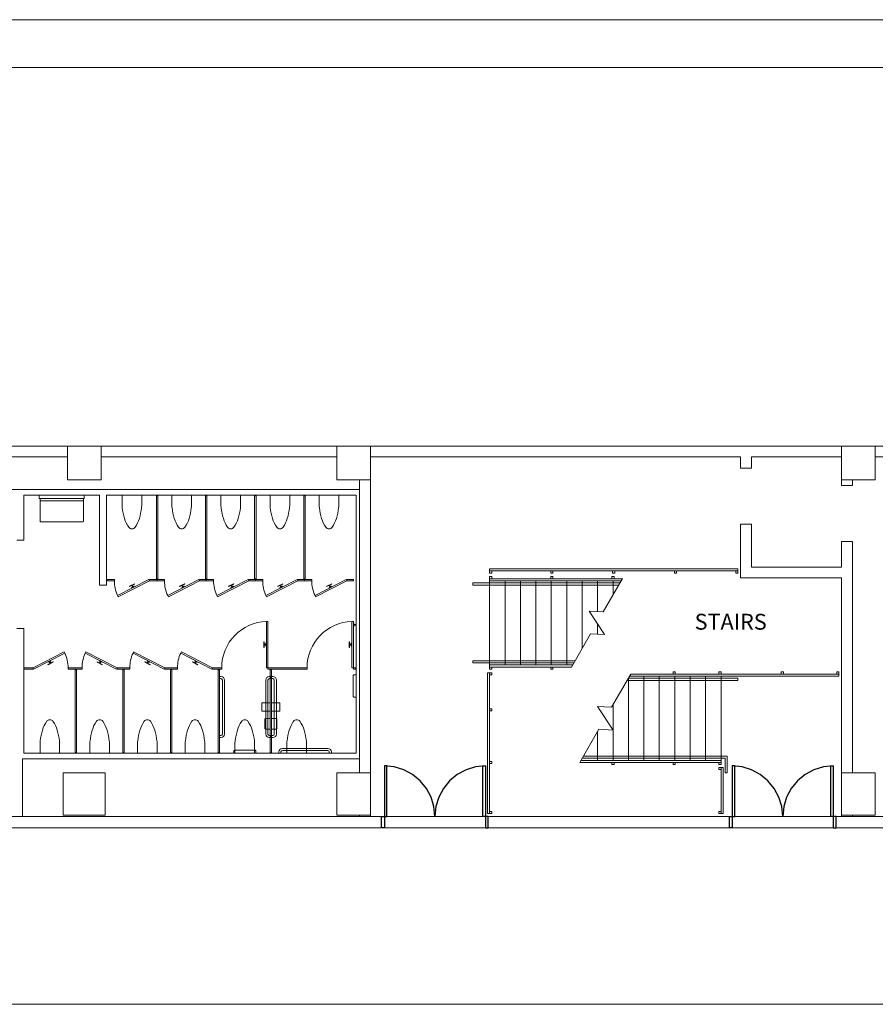
# Model space of a CAD drawing. Units: feet. Extents: x -5 to 1272, y -45 to 737.
# Drawn here: x 749 to 800, y 678 to 737 of the extents above; entities that cross this region are included whole.
import ezdxf

# ---------------------------------------------------------------- set-up
doc = ezdxf.new("R2010")
doc.units = ezdxf.units.FT
doc.header["$LTSCALE"] = 40
doc.header["$MEASUREMENT"] = 0
doc.layers.add('BASEPLAN', color=7, linetype='Continuous', lineweight=15)
doc.layers.add('Max_Booths', color=7, linetype='Continuous', lineweight=15)
doc.layers.add('TEXT_Client', color=6, linetype='Continuous', lineweight=15, true_color=0xff00ff)
doc.styles.add('Times', font='Times.ttc')

msp = doc.modelspace()

# ---------------------------------------------------------------- linework, layer by layer
at = {"layer": 'BASEPLAN', "color": 7, "linetype": 'Continuous', "lineweight": 15, "transparency": 33554687}
for p, q in [((1081.0871, 736.538), (709.0871, 736.542)), ((709.087, 733.7087), (1079.0871, 733.7047)), ((752.0871, 711.2086), (740.0871, 711.2086)), ((752.0871, 710.5732), (752.0871, 711.2086)), ((768.0871, 711.2086), (754.0871, 711.2086)), ((754.0871, 711.2086), (754.0871, 710.5732)), ((768.0871, 710.5732), (768.0871, 711.2086)), ((770.0871, 711.2086), (770.0871, 710.5732)), ((792.7225, 711.2086), (770.0871, 711.2086)), ((798.0871, 711.2086), (792.7225, 711.2086)), ((798.0871, 710.5732), (798.0871, 711.2086)), ((800.0871, 711.2086), (800.0871, 710.5732)), ((819.7537, 711.2086), (800.0871, 711.2086)), ((740.0871, 710.5732), (752.0871, 710.5732)), ((754.0871, 710.5732), (768.0871, 710.5732)), ((770.0871, 710.5732), (792.0871, 710.5732)), ((792.0871, 710.5732), (792.0871, 709.9065)), ((792.7225, 710.5732), (798.0871, 710.5732)), ((792.7225, 709.9065), (792.7225, 710.5732)), ((800.0871, 710.5732), (819.1183, 710.5732)), ((792.0871, 709.9065), (792.7225, 709.9065)), ((770.0871, 709.2086), (769.4516, 709.2086)), ((769.4516, 709.2086), (769.4516, 691.792)), ((770.0871, 691.792), (770.0871, 709.2086)), ((798.7225, 709.2086), (798.0871, 709.2086)), ((798.0871, 709.2086), (798.0871, 708.8753)), ((798.7225, 708.8753), (798.7225, 709.2086)), ((798.0871, 708.8753), (798.7225, 708.8753)), ((792.7225, 706.5732), (792.0871, 706.5732)), ((792.0871, 706.5732), (792.0871, 703.3753)), ((792.7225, 704.0107), (792.7225, 706.5732)), ((798.7225, 705.542), (798.0871, 705.542)), ((798.0871, 705.542), (798.0871, 704.0107)), ((798.7225, 703.3753), (798.7225, 705.542)), ((798.0871, 704.0107), (792.7225, 704.0107)), ((792.0871, 703.3753), (798.0871, 703.3753)), ((798.0871, 703.3753), (798.0871, 691.792)), ((798.7225, 691.792), (798.7225, 703.3753)), ((769.4516, 691.792), (770.0871, 691.792)), ((798.0871, 691.792), (798.7225, 691.792)), ((770.0871, 689.292), (769.4516, 689.292)), ((769.4516, 689.292), (769.4516, 689.2086)), ((769.4516, 689.2086), (770.0871, 689.2086)), ((770.0871, 689.2086), (770.0871, 689.292)), ((798.7225, 689.292), (798.0871, 689.292)), ((798.0871, 689.292), (798.0871, 689.2086)), ((798.0871, 689.2086), (798.7225, 689.2086)), ((798.7225, 689.2086), (798.7225, 689.292))]:
    msp.add_line(p, q, dxfattribs=at)
at = {"layer": 'BASEPLAN', "color": 7, "transparency": 33554687}
for p, q in [((754.0871, 711.2086), (752.0871, 711.2086)), ((752.0871, 709.2086), (752.0871, 711.2086)), ((754.0871, 711.2086), (754.0871, 709.2086)), ((770.0871, 711.2086), (768.0871, 711.2086)), ((768.0871, 711.2086), (768.0871, 709.2086)), ((770.0871, 709.2086), (770.0871, 711.2086)), ((800.0871, 711.2086), (798.0871, 711.2086)), ((798.0871, 711.2086), (798.0871, 709.2086)), ((800.0871, 709.2086), (800.0871, 711.2086)), ((754.0871, 709.2086), (752.0871, 709.2086)), ((768.0871, 709.2086), (770.0871, 709.2086)), ((798.0871, 709.2086), (800.0871, 709.2086)), ((753.0871, 708.292), (750.4204, 708.292)), ((750.4204, 708.292), (750.4204, 708.1045)), ((750.4308, 708.094), (753.0766, 708.094)), ((750.4621, 708.094), (750.4621, 708.0003)), ((750.4621, 708.0003), (750.4621, 706.7503)), ((750.5037, 707.9586), (753.0037, 707.9586)), ((753.0454, 708.0003), (753.0454, 708.094)), ((753.0454, 708.0003), (753.0454, 706.7503)), ((753.0871, 708.1045), (753.0871, 708.292)), ((755.3371, 707.6481), (755.3371, 708.292)), ((755.3371, 708.292), (756.5037, 708.292)), ((756.5037, 708.292), (756.5037, 707.6481)), ((757.462, 708.2503), (757.3787, 708.2503)), ((757.3787, 708.2503), (757.3787, 703.3336)), ((757.462, 708.2503), (757.3787, 708.2503)), ((757.3787, 708.2503), (757.3787, 703.3336)), ((757.462, 703.3336), (757.462, 708.2503)), ((757.462, 708.2503), (757.462, 708.2503)), ((757.462, 703.3336), (757.462, 708.2503)), ((757.462, 708.2503), (757.462, 708.2503)), ((759.4621, 708.292), (758.2954, 708.292)), ((758.2954, 708.292), (758.2954, 707.6481)), ((759.4621, 707.6481), (759.4621, 708.292)), ((760.3787, 708.2503), (760.2954, 708.2503)), ((760.2954, 708.2503), (760.2954, 703.3336)), ((760.3787, 703.3336), (760.3787, 708.2503)), ((760.3787, 708.2503), (760.3787, 708.2503)), ((762.3787, 708.292), (761.2121, 708.292)), ((761.2121, 708.292), (761.2121, 707.6481)), ((762.3787, 707.6481), (762.3787, 708.292)), ((763.2954, 708.2503), (763.2121, 708.2503)), ((763.2121, 708.2503), (763.2121, 703.3336)), ((763.2954, 703.3336), (763.2954, 708.2503)), ((763.2954, 708.2503), (763.2954, 708.2503)), ((765.2954, 708.292), (764.1287, 708.292)), ((764.1287, 708.292), (764.1287, 707.6481)), ((765.2954, 707.6481), (765.2954, 708.292)), ((766.212, 708.2503), (766.1287, 708.2503)), ((766.1287, 708.2503), (766.1287, 703.3336)), ((766.212, 703.3336), (766.212, 708.2503)), ((766.212, 708.2503), (766.212, 708.2503)), ((768.2121, 708.292), (767.0454, 708.292)), ((767.0454, 708.292), (767.0454, 707.6481)), ((768.2121, 707.6481), (768.2121, 708.292)), ((769.2537, 708.292), (769.2537, 692.9586)), ((753.0037, 706.7086), (750.5037, 706.7086)), ((791.9204, 703.917), (777.1704, 703.917)), ((777.1704, 703.917), (777.1704, 703.792)), ((777.1704, 703.667), (777.1704, 703.792)), ((777.1704, 703.792), (777.2954, 703.792)), ((777.1704, 703.792), (791.9204, 703.792)), ((777.2954, 703.792), (777.2954, 703.667)), ((780.9308, 703.792), (780.8058, 703.792)), ((780.8058, 703.792), (780.8058, 703.667)), ((780.9308, 703.667), (780.9308, 703.792)), ((784.6079, 703.792), (784.4829, 703.792)), ((784.4829, 703.792), (784.4829, 703.667)), ((784.6079, 703.667), (784.6079, 703.792)), ((788.16, 703.667), (788.16, 703.792)), ((788.16, 703.792), (788.285, 703.792)), ((788.285, 703.792), (788.285, 703.667)), ((791.9204, 703.792), (791.7954, 703.792)), ((791.7954, 703.792), (791.7954, 703.667)), ((791.9204, 703.792), (791.9204, 703.917)), ((791.9204, 703.667), (791.9204, 703.792)), ((754.8787, 703.292), (754.4621, 703.292)), ((754.4621, 703.292), (754.4621, 703.2086)), ((754.4621, 703.2086), (754.8787, 703.2086)), ((754.8787, 703.2086), (754.8787, 703.292)), ((756.9242, 703.2829), (755.0694, 702.3378)), ((755.1073, 702.2636), (756.9621, 703.2086)), ((756.9621, 703.2086), (756.9242, 703.2829)), ((757.4204, 703.292), (756.9621, 703.292)), ((756.9621, 703.292), (756.9621, 703.2086)), ((756.9621, 703.2086), (757.4204, 703.2086)), ((757.3787, 703.3336), (757.462, 703.3336)), ((757.3787, 703.3336), (757.462, 703.3336)), ((757.8579, 703.292), (757.4204, 703.292)), ((757.4204, 703.2086), (757.4204, 703.292)), ((757.4204, 703.2086), (757.8579, 703.2086)), ((757.4204, 703.2086), (757.4204, 703.2086)), ((757.8579, 703.2086), (757.8579, 703.292)), ((759.9034, 703.2829), (758.0486, 702.3378)), ((758.0864, 702.2636), (759.9412, 703.2086)), ((759.9412, 703.2086), (759.9034, 703.2829)), ((760.337, 703.292), (759.9412, 703.292)), ((759.9412, 703.292), (759.9412, 703.2086)), ((759.9412, 703.2086), (760.337, 703.2086)), ((760.2954, 703.3336), (760.3787, 703.3336)), ((760.337, 703.2086), (760.337, 703.292)), ((760.337, 703.2086), (760.337, 703.2086)), ((760.7746, 703.292), (760.3371, 703.292)), ((760.3371, 703.2086), (760.7746, 703.2086)), ((760.7746, 703.2086), (760.7746, 703.292)), ((762.8201, 703.2829), (760.9653, 702.3378)), ((761.0031, 702.2636), (762.8579, 703.2086)), ((762.8579, 703.2086), (762.8201, 703.2829)), ((763.2537, 703.292), (762.8579, 703.292)), ((762.8579, 703.292), (762.8579, 703.2086)), ((762.8579, 703.2086), (763.2537, 703.2086)), ((763.2121, 703.3336), (763.2954, 703.3336)), ((763.2537, 703.2086), (763.2537, 703.292)), ((763.6912, 703.292), (763.2537, 703.292)), ((763.2537, 703.2086), (763.6912, 703.2086)), ((763.2537, 703.2086), (763.2537, 703.2086)), ((763.6912, 703.2086), (763.6912, 703.292)), ((765.7367, 703.2829), (763.8819, 702.3378)), ((763.9198, 702.2636), (765.7746, 703.2086)), ((765.7746, 703.2086), (765.7367, 703.2829)), ((766.1703, 703.292), (765.7746, 703.292)), ((765.7746, 703.292), (765.7746, 703.2086)), ((765.7746, 703.2086), (766.1703, 703.2086)), ((766.1287, 703.3336), (766.212, 703.3336)), ((766.1703, 703.2086), (766.1703, 703.292)), ((766.1703, 703.2086), (766.1703, 703.2086)), ((766.6079, 703.292), (766.1704, 703.292)), ((766.1704, 703.2086), (766.6079, 703.2086)), ((766.6079, 703.2086), (766.6079, 703.292)), ((768.6534, 703.2829), (766.7986, 702.3378)), ((766.8364, 702.2636), (768.6912, 703.2086)), ((768.6912, 703.2086), (768.6534, 703.2829)), ((769.087, 703.292), (768.6912, 703.292)), ((768.6912, 703.292), (768.6912, 703.2086)), ((768.6912, 703.2086), (769.087, 703.2086)), ((769.087, 703.2086), (769.087, 703.292)), ((769.087, 703.2086), (769.087, 703.2086)), ((777.2954, 703.667), (777.1704, 703.667)), ((777.2954, 703.4586), (777.1704, 703.4586)), ((777.1704, 703.4586), (777.1704, 703.3336)), ((777.1704, 703.3336), (777.1704, 703.2086)), ((777.1704, 703.3336), (777.2954, 703.3336)), ((777.1704, 703.3336), (785.0609, 703.3336)), ((784.9888, 703.2086), (777.1704, 703.2086)), ((777.1704, 703.2086), (777.1704, 698.2086)), ((777.2954, 703.3336), (777.2954, 703.4586)), ((778.0871, 703.2086), (778.0871, 698.2086)), ((779.0037, 703.2086), (779.0037, 698.2086)), ((779.9204, 703.2086), (779.9204, 698.2086)), ((780.8058, 703.667), (780.9308, 703.667)), ((780.8058, 703.3336), (780.8058, 703.4586)), ((780.8058, 703.4586), (780.9308, 703.4586)), ((780.9308, 703.3336), (780.8058, 703.3336)), ((780.8371, 703.2086), (780.8371, 698.2086)), ((780.9308, 703.4586), (780.9308, 703.3336)), ((781.7537, 703.2086), (781.7537, 698.2086)), ((782.6704, 703.2086), (782.6704, 699.1931)), ((783.5871, 703.2086), (783.5871, 701.3782)), ((785.0658, 703.342), (783.9204, 701.3582)), ((784.4412, 703.3336), (784.4412, 703.4586)), ((784.4412, 703.4586), (784.5662, 703.4586)), ((784.5662, 703.3336), (784.4412, 703.3336)), ((784.4829, 703.667), (784.6079, 703.667)), ((784.5037, 703.2086), (784.5037, 702.3685)), ((784.5662, 703.4586), (784.5662, 703.3336)), ((788.285, 703.667), (788.16, 703.667)), ((791.7954, 703.667), (791.9204, 703.667)), ((756.0697, 703.0345), (755.7727, 702.8832)), ((755.7727, 702.8832), (755.7821, 702.8646)), ((755.7821, 702.8646), (756.0791, 703.016)), ((756.0522, 702.8853), (755.9037, 702.8096)), ((755.9037, 702.8096), (755.9226, 702.7725)), ((755.9492, 702.9498), (755.9121, 702.9308)), ((755.9121, 702.9308), (755.9594, 702.838)), ((755.9226, 702.7725), (756.0711, 702.8482)), ((755.9965, 702.8569), (755.9492, 702.9498)), ((755.9594, 702.838), (755.9965, 702.8569)), ((756.0711, 702.8482), (756.0522, 702.8853)), ((756.0791, 703.016), (756.0697, 703.0345)), ((759.0488, 703.0345), (758.7518, 702.8832)), ((758.7518, 702.8832), (758.7613, 702.8646)), ((758.7613, 702.8646), (759.0583, 703.016)), ((759.0313, 702.8853), (758.8828, 702.8096)), ((758.8828, 702.8096), (758.9017, 702.7725)), ((758.9284, 702.9498), (758.8912, 702.9308)), ((758.8912, 702.9308), (758.9385, 702.838)), ((758.9017, 702.7725), (759.0502, 702.8482)), ((758.9756, 702.8569), (758.9284, 702.9498)), ((758.9385, 702.838), (758.9756, 702.8569)), ((759.0502, 702.8482), (759.0313, 702.8853)), ((759.0583, 703.016), (759.0488, 703.0345)), ((761.9655, 703.0345), (761.6685, 702.8832)), ((761.6685, 702.8832), (761.678, 702.8646)), ((761.678, 702.8646), (761.975, 703.016)), ((761.948, 702.8853), (761.7995, 702.8096)), ((761.7995, 702.8096), (761.8184, 702.7725)), ((761.845, 702.9498), (761.8079, 702.9308)), ((761.8079, 702.9308), (761.8552, 702.838)), ((761.8184, 702.7725), (761.9669, 702.8482)), ((761.8923, 702.8569), (761.845, 702.9498)), ((761.8552, 702.838), (761.8923, 702.8569)), ((761.9669, 702.8482), (761.948, 702.8853)), ((761.975, 703.016), (761.9655, 703.0345)), ((764.8822, 703.0345), (764.5852, 702.8832)), ((764.5852, 702.8832), (764.5946, 702.8646)), ((764.5946, 702.8646), (764.8916, 703.016)), ((764.8647, 702.8853), (764.7162, 702.8096)), ((764.7162, 702.8096), (764.7351, 702.7725)), ((764.7617, 702.9498), (764.7246, 702.9308)), ((764.7246, 702.9308), (764.7719, 702.838)), ((764.7351, 702.7725), (764.8836, 702.8482)), ((764.809, 702.8569), (764.7617, 702.9498)), ((764.7719, 702.838), (764.809, 702.8569)), ((764.8836, 702.8482), (764.8647, 702.8853)), ((764.8916, 703.016), (764.8822, 703.0345)), ((767.7988, 703.0345), (767.5018, 702.8832)), ((767.5018, 702.8832), (767.5113, 702.8646)), ((767.5113, 702.8646), (767.8083, 703.016)), ((767.7813, 702.8853), (767.6328, 702.8096)), ((767.6328, 702.8096), (767.6517, 702.7725)), ((767.6784, 702.9498), (767.6412, 702.9308)), ((767.6412, 702.9308), (767.6885, 702.838)), ((767.6517, 702.7725), (767.8002, 702.8482)), ((767.7256, 702.8569), (767.6784, 702.9498)), ((767.6885, 702.838), (767.7256, 702.8569)), ((767.8002, 702.8482), (767.7813, 702.8853)), ((767.8083, 703.016), (767.7988, 703.0345)), ((776.1704, 702.9586), (776.1704, 703.0836)), ((776.1704, 703.0836), (784.9166, 703.0836)), ((784.8444, 702.9586), (776.1704, 702.9586)), ((755.0694, 702.3378), (755.1073, 702.2636)), ((758.0486, 702.3378), (758.0864, 702.2636)), ((760.9653, 702.3378), (761.0031, 702.2636)), ((763.8819, 702.3378), (763.9198, 702.2636)), ((766.7986, 702.3378), (766.8364, 702.2636)), ((783.9204, 701.3582), (783.0834, 701.4084)), ((783.0834, 701.4084), (784.0074, 700.0089)), ((764.0037, 700.792), (763.9204, 700.792)), ((763.9204, 700.792), (763.9204, 698.042)), ((764.0037, 698.042), (764.0037, 700.792)), ((769.0766, 700.792), (768.9933, 700.792)), ((768.9933, 700.792), (768.9933, 698.042)), ((769.0766, 698.042), (769.0766, 700.792)), ((749.5037, 700.3753), (749.5037, 692.9586)), ((769.0766, 700.5055), (769.0766, 700.6618)), ((769.0818, 700.667), (769.0975, 700.667)), ((769.0975, 700.5003), (769.0818, 700.5003)), ((769.1027, 700.6618), (769.1027, 700.5055)), ((769.1027, 700.6114), (769.2433, 700.6045)), ((769.2433, 700.5628), (769.1027, 700.5559)), ((769.2016, 700.6065), (769.2016, 700.5607)), ((769.2433, 700.6045), (769.2433, 700.5628)), ((783.5871, 700.6455), (783.5871, 700.0341)), ((763.7745, 699.5836), (763.7537, 699.5836)), ((763.7537, 699.5836), (763.7537, 699.2503)), ((763.7745, 699.2503), (763.7745, 699.5836)), ((768.8475, 699.5836), (768.8266, 699.5836)), ((768.8266, 699.5836), (768.8266, 699.2503)), ((768.8475, 699.2503), (768.8475, 699.5836)), ((783.1704, 700.0591), (782.0298, 698.0836)), ((784.0074, 700.0089), (783.1704, 700.0591)), ((763.7537, 699.2503), (763.7745, 699.2503)), ((763.8787, 699.4378), (763.7745, 699.4378)), ((763.7745, 699.4378), (763.7745, 699.3961)), ((763.7745, 699.3961), (763.8787, 699.3961)), ((763.9204, 699.5003), (763.8787, 699.5003)), ((763.8787, 699.5003), (763.8787, 699.3336)), ((763.8787, 699.3961), (763.8787, 699.4378)), ((763.8787, 699.3336), (763.9204, 699.3336)), ((763.9204, 699.3336), (763.9204, 699.5003)), ((768.8266, 699.2503), (768.8475, 699.2503)), ((768.9516, 699.4378), (768.8475, 699.4378)), ((768.8475, 699.4378), (768.8475, 699.3961)), ((768.8475, 699.3961), (768.9516, 699.3961)), ((768.9933, 699.5003), (768.9516, 699.5003)), ((768.9516, 699.5003), (768.9516, 699.3336)), ((768.9516, 699.3961), (768.9516, 699.4378)), ((768.9516, 699.3336), (768.9933, 699.3336)), ((768.9933, 699.3336), (768.9933, 699.5003)), ((751.9002, 698.987), (750.0454, 698.042)), ((750.0832, 697.9677), (751.938, 698.9128)), ((751.0849, 698.4781), (750.9364, 698.4024)), ((750.9553, 698.3653), (751.1038, 698.441)), ((751.0481, 698.4126), (751.011, 698.3937)), ((751.0954, 698.3198), (751.0481, 698.4126)), ((751.1038, 698.441), (751.0849, 698.4781)), ((751.938, 698.9128), (751.9002, 698.987)), ((753.1528, 698.9128), (753.1906, 698.987)), ((755.0076, 697.9677), (753.1528, 698.9128)), ((753.1906, 698.987), (755.0454, 698.042)), ((753.987, 698.441), (754.0059, 698.4781)), ((754.1355, 698.3653), (753.987, 698.441)), ((753.9954, 698.3198), (754.0427, 698.4126)), ((754.0059, 698.4781), (754.1544, 698.4024)), ((754.0427, 698.4126), (754.0798, 698.3937)), ((755.9861, 698.9128), (756.0239, 698.987)), ((757.8409, 697.9677), (755.9861, 698.9128)), ((756.0239, 698.987), (757.8787, 698.042)), ((756.8203, 698.441), (756.8392, 698.4781)), ((756.9688, 698.3653), (756.8203, 698.441)), ((756.8287, 698.3198), (756.876, 698.4126)), ((756.8392, 698.4781), (756.9877, 698.4024)), ((756.876, 698.4126), (756.9131, 698.3937)), ((758.8194, 698.9128), (758.8573, 698.987)), ((760.6742, 697.9677), (758.8194, 698.9128)), ((758.8573, 698.987), (760.7121, 698.042)), ((759.6537, 698.441), (759.6726, 698.4781)), ((759.8022, 698.3653), (759.6537, 698.441)), ((759.6621, 698.3198), (759.7094, 698.4126)), ((759.6726, 698.4781), (759.8211, 698.4024)), ((759.7094, 698.4126), (759.7465, 698.3937)), ((782.2463, 698.4586), (776.1704, 698.4586)), ((776.1704, 698.4586), (776.1704, 698.3336)), ((749.5037, 698.042), (749.5037, 697.9586)), ((750.0454, 698.042), (749.5037, 698.042)), ((749.5037, 698.042), (749.5037, 698.042)), ((749.5037, 697.9586), (750.0454, 697.9586)), ((750.0454, 697.9586), (750.0454, 698.042)), ((750.0454, 698.042), (750.0832, 697.9677)), ((751.2253, 698.386), (750.9283, 698.2346)), ((750.9283, 698.2346), (750.9378, 698.2161)), ((750.9364, 698.4024), (750.9553, 698.3653)), ((750.9378, 698.2161), (751.2348, 698.3674)), ((751.011, 698.3937), (751.0583, 698.3008)), ((751.0583, 698.3008), (751.0954, 698.3198)), ((751.2348, 698.3674), (751.2253, 698.386)), ((752.5871, 698.042), (752.1287, 698.042)), ((752.1287, 698.042), (752.1287, 697.9586)), ((752.1287, 697.9586), (752.5871, 697.9586)), ((752.6287, 697.917), (752.5454, 697.917)), ((752.5454, 697.917), (752.5454, 693.0003)), ((752.5871, 698.042), (752.9621, 698.042)), ((752.9621, 697.9586), (752.5871, 697.9586)), ((752.6287, 693.0003), (752.6287, 697.917)), ((752.9621, 698.042), (752.9621, 697.9586)), ((753.856, 698.3674), (753.8655, 698.386)), ((754.153, 698.2161), (753.856, 698.3674)), ((753.8655, 698.386), (754.1625, 698.2346)), ((754.0325, 698.3008), (753.9954, 698.3198)), ((754.0798, 698.3937), (754.0325, 698.3008)), ((754.1544, 698.4024), (754.1355, 698.3653)), ((754.1625, 698.2346), (754.153, 698.2161)), ((755.0454, 698.042), (755.0076, 697.9677)), ((755.0454, 697.9586), (755.0454, 698.042)), ((755.0454, 698.042), (755.4204, 698.042)), ((755.4204, 697.9586), (755.0454, 697.9586)), ((755.462, 697.917), (755.3787, 697.917)), ((755.3787, 697.917), (755.3787, 693.0003)), ((755.4204, 698.042), (755.4204, 698.042)), ((755.4204, 698.042), (755.7954, 698.042)), ((755.7954, 697.9586), (755.4204, 697.9586)), ((755.462, 693.0003), (755.462, 697.917)), ((755.7954, 698.042), (755.7954, 697.9586)), ((756.6893, 698.3674), (756.6988, 698.386)), ((756.9863, 698.2161), (756.6893, 698.3674)), ((756.6988, 698.386), (756.9958, 698.2346)), ((756.8659, 698.3008), (756.8287, 698.3198)), ((756.9131, 698.3937), (756.8659, 698.3008)), ((756.9877, 698.4024), (756.9688, 698.3653)), ((756.9958, 698.2346), (756.9863, 698.2161)), ((757.8787, 698.042), (757.8409, 697.9677)), ((757.8787, 697.9586), (757.8787, 698.042)), ((757.8787, 698.042), (758.2537, 698.042)), ((758.2537, 697.9586), (757.8787, 697.9586)), ((758.2954, 697.917), (758.2121, 697.917)), ((758.2121, 697.917), (758.2121, 693.0003)), ((758.2537, 698.042), (758.2537, 698.042)), ((758.2537, 698.042), (758.6287, 698.042)), ((758.6287, 697.9586), (758.2537, 697.9586)), ((758.2954, 693.0003), (758.2954, 697.917)), ((758.6287, 698.042), (758.6287, 697.9586)), ((759.5227, 698.3674), (759.5321, 698.386)), ((759.8197, 698.2161), (759.5227, 698.3674)), ((759.5321, 698.386), (759.8291, 698.2346)), ((759.6992, 698.3008), (759.6621, 698.3198)), ((759.7465, 698.3937), (759.6992, 698.3008)), ((759.8211, 698.4024), (759.8022, 698.3653)), ((759.8291, 698.2346), (759.8197, 698.2161)), ((760.7121, 698.042), (760.6742, 697.9677)), ((760.7121, 697.9586), (760.7121, 698.042)), ((760.7121, 698.042), (761.0871, 698.042)), ((761.0871, 697.9586), (760.7121, 697.9586)), ((761.1287, 697.917), (761.0454, 697.917)), ((761.0454, 697.917), (761.0454, 693.0003)), ((761.0871, 698.042), (761.2537, 698.042)), ((761.0871, 698.042), (761.0871, 698.042)), ((761.2537, 697.9586), (761.0871, 697.9586)), ((761.1287, 693.0003), (761.1287, 697.917)), ((761.2537, 698.042), (761.2537, 697.9586)), ((763.9204, 698.042), (764.0037, 698.042)), ((764.0037, 697.9586), (764.0037, 698.042)), ((764.0037, 698.042), (764.1704, 698.042)), ((764.1704, 697.9586), (764.0037, 697.9586)), ((764.129, 697.9157), (764.129, 693.0016)), ((764.2123, 697.9157), (764.129, 697.9157)), ((764.1704, 698.042), (764.1704, 698.042)), ((766.3266, 698.042), (764.1706, 698.042)), ((764.1706, 697.9586), (766.3266, 697.9586)), ((764.2123, 693.0016), (764.2123, 697.9157)), ((766.3266, 697.9586), (766.3266, 698.042)), ((768.9933, 698.042), (769.0766, 698.042)), ((769.2121, 698.042), (769.0766, 698.042)), ((769.0766, 698.042), (769.0766, 697.9586)), ((769.0766, 697.9586), (769.2121, 697.9586)), ((769.2121, 697.9586), (769.2121, 698.042)), ((769.2121, 698.042), (769.2121, 698.042)), ((776.1704, 698.3336), (782.1742, 698.3336)), ((782.102, 698.2086), (777.1704, 698.2086)), ((777.1704, 698.2086), (777.1704, 698.0836)), ((781.7157, 698.2086), (777.1704, 698.2086)), ((777.1704, 698.2086), (777.1704, 698.0836)), ((777.1704, 697.9586), (777.1704, 698.0836)), ((777.1704, 698.0836), (777.2954, 698.0836)), ((777.1704, 698.0836), (782.0298, 698.0836)), ((777.1704, 698.0836), (781.6436, 698.0836)), ((777.2954, 697.9586), (777.1704, 697.9586)), ((777.2954, 698.0836), (777.2954, 697.9586)), ((780.9308, 698.0836), (780.8058, 698.0836)), ((780.8058, 698.0836), (780.8058, 697.9586)), ((780.8058, 697.9586), (780.9308, 697.9586)), ((780.9308, 697.9586), (780.9308, 698.0836)), ((761.1287, 697.3961), (761.1287, 697.5211)), ((761.1287, 697.5211), (761.212, 697.5211)), ((761.212, 697.3961), (761.1287, 697.3961)), ((761.2954, 694.1045), (761.2954, 697.3128)), ((761.4204, 697.3128), (761.4204, 694.1045)), ((763.8787, 697.3128), (763.8787, 694.1045)), ((764.0037, 694.1045), (764.0037, 697.3128)), ((764.1704, 697.5211), (764.087, 697.5211)), ((764.087, 697.3961), (764.1704, 697.3961)), ((764.1704, 697.3961), (764.1704, 697.5211)), ((764.2123, 697.3961), (764.2123, 697.5211)), ((764.2123, 697.5211), (764.2956, 697.5211)), ((764.2956, 697.3961), (764.2123, 697.3961)), ((764.379, 694.1045), (764.379, 697.3128)), ((764.504, 697.3128), (764.504, 694.1045)), ((769.0714, 697.5732), (769.0714, 696.344)), ((769.2537, 697.6149), (769.1131, 697.6149)), ((769.2537, 696.3024), (769.2537, 697.6149)), ((777.0454, 697.7503), (777.0454, 689.3753)), ((777.1704, 697.7503), (777.0454, 697.7503)), ((777.1704, 689.3753), (777.1704, 697.7503)), ((777.2954, 697.7503), (777.1704, 697.7503)), ((777.1704, 697.7503), (777.1704, 697.6253)), ((777.1704, 697.6253), (777.2954, 697.6253)), ((777.2954, 697.6253), (777.2954, 697.7503)), ((785.5609, 697.667), (784.4204, 695.6915)), ((785.3444, 697.292), (791.9204, 697.292)), ((791.9204, 697.417), (785.4166, 697.417)), ((785.4204, 697.4235), (785.4204, 692.542)), ((797.9204, 697.542), (785.4888, 697.542)), ((785.5609, 697.667), (797.9204, 697.667)), ((797.9204, 697.542), (785.8482, 697.542)), ((785.9204, 697.667), (797.9204, 697.667)), ((786.3371, 697.542), (786.3371, 692.542)), ((787.2537, 697.542), (787.2537, 692.542)), ((788.2016, 697.792), (788.0766, 697.792)), ((788.0766, 697.792), (788.0766, 697.667)), ((788.0766, 697.667), (788.2016, 697.667)), ((788.1704, 697.542), (788.1704, 692.542)), ((788.2016, 697.667), (788.2016, 697.792)), ((789.0871, 697.542), (789.0871, 692.542)), ((790.0037, 697.542), (790.0037, 692.542)), ((790.9204, 697.792), (790.7954, 697.792)), ((790.7954, 697.792), (790.7954, 697.667)), ((790.7954, 697.667), (790.9204, 697.667)), ((790.9204, 697.667), (790.9204, 697.792)), ((790.9204, 697.542), (790.9204, 692.542)), ((791.9204, 697.292), (791.9204, 697.417)), ((794.6287, 697.792), (794.5037, 697.792)), ((794.5037, 697.792), (794.5037, 697.667)), ((794.5037, 697.667), (794.6287, 697.667)), ((794.6287, 697.667), (794.6287, 697.792)), ((797.9204, 697.792), (797.7954, 697.792)), ((797.7954, 697.792), (797.7954, 697.667)), ((797.7954, 697.667), (797.9204, 697.667)), ((797.9204, 697.667), (797.9204, 697.792)), ((797.9204, 697.667), (797.9204, 697.542)), ((797.9204, 697.667), (797.9204, 697.542)), ((769.1131, 696.3024), (769.2537, 696.3024)), ((763.6337, 695.456), (763.6337, 695.9612)), ((763.6337, 695.9612), (764.1285, 695.9612)), ((764.1285, 695.9612), (764.1285, 695.456)), ((764.2123, 695.9612), (764.2123, 695.456)), ((764.7071, 695.9612), (764.2123, 695.9612)), ((764.7071, 695.456), (764.7071, 695.9612)), ((777.2954, 695.6114), (777.1704, 695.6114)), ((777.1704, 695.6114), (777.1704, 695.4864)), ((777.1704, 695.4864), (777.2954, 695.4864)), ((777.2954, 695.4864), (777.2954, 695.6114)), ((784.4204, 695.6915), (783.5834, 695.7417)), ((783.5834, 695.7417), (784.5074, 694.3422)), ((784.5037, 695.8358), (784.5037, 692.542)), ((764.1285, 695.456), (763.6337, 695.456)), ((763.8108, 694.4378), (763.8108, 694.9795)), ((763.8524, 695.0211), (764.1285, 695.0211)), ((764.1285, 695.0211), (764.1285, 694.3961)), ((764.2123, 695.456), (764.7071, 695.456)), ((764.2123, 695.0211), (764.2123, 694.3961)), ((764.4883, 695.0211), (764.2123, 695.0211)), ((764.53, 694.4378), (764.53, 694.9795)), ((764.1285, 694.3961), (763.8524, 694.3961)), ((764.2123, 694.3961), (764.4883, 694.3961)), ((783.6704, 694.3924), (782.5298, 692.417)), ((784.5074, 694.3422), (783.6704, 694.3924)), ((761.1287, 693.8961), (761.1287, 694.0211)), ((761.1287, 694.0211), (761.212, 694.0211)), ((761.212, 693.8961), (761.1287, 693.8961)), ((764.1704, 694.0211), (764.087, 694.0211)), ((764.087, 693.8961), (764.1704, 693.8961)), ((764.1704, 693.8961), (764.1704, 694.0211)), ((764.2123, 693.8961), (764.2123, 694.0211)), ((764.2123, 694.0211), (764.2956, 694.0211)), ((764.2956, 693.8961), (764.2123, 693.8961)), ((783.5871, 694.2481), (783.5871, 692.542)), ((750.4621, 692.9586), (750.4621, 693.6025)), ((751.6287, 693.6025), (751.6287, 692.9586)), ((753.4204, 692.9586), (753.4204, 693.6025)), ((754.5871, 693.6025), (754.5871, 692.9586)), ((756.2537, 692.9586), (756.2537, 693.6025)), ((757.4204, 693.6025), (757.4204, 692.9586)), ((759.0871, 692.9586), (759.0871, 693.6025)), ((760.2537, 693.6025), (760.2537, 692.9586)), ((762.0454, 693.6025), (762.0454, 692.9586)), ((763.212, 692.9586), (763.212, 693.6025)), ((764.8581, 693.2503), (767.5665, 693.2503)), ((765.1287, 692.9586), (765.1287, 693.6025)), ((766.2954, 693.6025), (766.2954, 692.9586)), ((749.4204, 692.6253), (749.4204, 689.2086)), ((751.6287, 692.9586), (750.4621, 692.9586)), ((752.5454, 693.0003), (752.6287, 693.0003)), ((752.5454, 693.0003), (752.5454, 693.0003)), ((754.5871, 692.9586), (753.4204, 692.9586)), ((755.3787, 693.0003), (755.462, 693.0003)), ((755.3787, 693.0003), (755.3787, 693.0003)), ((757.4204, 692.9586), (756.2537, 692.9586)), ((758.2121, 693.0003), (758.2954, 693.0003)), ((758.2121, 693.0003), (758.2121, 693.0003)), ((760.2537, 692.9586), (759.0871, 692.9586)), ((761.0454, 693.0003), (761.1287, 693.0003)), ((761.0454, 693.0003), (761.0454, 693.0003)), ((761.9725, 692.9586), (761.9725, 693.0993)), ((763.285, 692.9586), (761.9725, 692.9586)), ((762.0141, 693.1409), (763.2433, 693.1409)), ((762.0454, 692.9586), (763.212, 692.9586)), ((763.285, 693.0993), (763.285, 692.9586)), ((764.129, 693.0016), (764.2123, 693.0016)), ((764.6498, 692.9586), (764.6498, 693.042)), ((764.7748, 692.9586), (764.6498, 692.9586)), ((764.7748, 693.042), (764.7748, 692.9586)), ((767.5665, 693.1253), (764.8581, 693.1253)), ((766.2954, 692.9586), (765.1287, 692.9586)), ((767.6498, 692.9586), (767.6498, 693.042)), ((767.7748, 692.9586), (767.6498, 692.9586)), ((767.7748, 693.042), (767.7748, 692.9586)), ((791.1704, 692.667), (782.6742, 692.667)), ((782.7463, 692.792), (791.2954, 692.792)), ((791.1704, 691.792), (791.1704, 692.667)), ((791.2954, 692.792), (791.2954, 691.792)), ((777.2954, 692.4725), (777.1704, 692.4725)), ((777.1704, 692.4725), (777.1704, 692.3475)), ((777.1704, 692.3475), (777.2954, 692.3475)), ((777.2954, 692.3475), (777.2954, 692.4725)), ((782.5298, 692.417), (790.9204, 692.417)), ((790.9204, 692.542), (782.602, 692.542)), ((784.4412, 692.292), (784.4412, 692.417)), ((784.4412, 692.417), (784.5662, 692.417)), ((784.5662, 692.292), (784.4412, 692.292)), ((784.5662, 692.417), (784.5662, 692.292)), ((788.0766, 692.292), (788.0766, 692.417)), ((788.0766, 692.417), (788.2016, 692.417)), ((788.2016, 692.292), (788.0766, 692.292)), ((788.2016, 692.417), (788.2016, 692.292)), ((790.7954, 692.292), (790.7954, 692.417)), ((790.7954, 692.417), (790.9204, 692.417)), ((790.9204, 692.292), (790.7954, 692.292)), ((790.7954, 692.1253), (790.9204, 692.1253)), ((790.7954, 692.0003), (790.7954, 692.1253)), ((790.9204, 692.0003), (790.7954, 692.0003)), ((790.9204, 692.417), (790.9204, 692.542)), ((790.9204, 692.417), (790.9204, 692.292)), ((790.9204, 689.3753), (790.9204, 692.1253)), ((790.9204, 692.1253), (791.0454, 692.1253)), ((790.9204, 692.1253), (790.9204, 692.0003)), ((791.0454, 692.1253), (791.0454, 689.3753)), ((751.8371, 689.292), (751.8371, 691.792)), ((751.8371, 691.792), (754.3371, 691.792)), ((754.3371, 691.792), (754.3371, 689.292)), ((768.0871, 691.792), (770.0871, 691.792)), ((768.0871, 689.292), (768.0871, 691.792)), ((770.0871, 691.792), (770.0871, 689.292)), ((791.2954, 691.792), (791.1704, 691.792)), ((798.0871, 691.792), (800.0871, 691.792)), ((798.0871, 689.292), (798.0871, 691.792)), ((800.0871, 691.792), (800.0871, 689.292)), ((754.3371, 689.292), (751.8371, 689.292)), ((770.0871, 689.292), (768.0871, 689.292)), ((770.7537, 688.542), (770.7537, 689.2086)), ((770.7537, 689.2086), (777.0871, 689.2086)), ((770.9204, 689.2086), (776.9204, 689.2086)), ((777.0454, 689.3753), (777.1704, 689.3753)), ((777.0871, 689.2086), (777.0871, 688.542)), ((777.2954, 689.5003), (777.1704, 689.5003)), ((777.1704, 689.5003), (777.1704, 689.3753)), ((777.1704, 689.3753), (777.2954, 689.3753)), ((777.2954, 689.3753), (777.2954, 689.5003)), ((790.7954, 689.5003), (790.9204, 689.5003)), ((790.7954, 689.3753), (790.7954, 689.5003)), ((790.9204, 689.3753), (790.7954, 689.3753)), ((790.9204, 689.5003), (790.9204, 689.3753)), ((791.0454, 689.3753), (790.9204, 689.3753)), ((791.4204, 688.542), (791.4204, 689.2086)), ((791.4204, 689.2086), (797.7537, 689.2086)), ((797.7537, 689.2086), (797.7537, 688.542)), ((800.0871, 689.292), (798.0871, 689.292)), ((777.0871, 688.542), (770.7537, 688.542)), ((770.9204, 688.542), (776.9204, 688.542)), ((797.7537, 688.542), (791.4204, 688.542))]:
    msp.add_line(p, q, dxfattribs=at)
at = {"layer": 'BASEPLAN', "color": 7, "lineweight": 15, "transparency": 33554687}
for p, q in [((769.4516, 708.6253), (728.2537, 708.6253)), ((749.5037, 708.292), (749.5037, 705.6253)), ((754.0037, 708.292), (749.5037, 708.292)), ((754.0037, 708.292), (754.0037, 702.9586)), ((754.4204, 708.292), (754.4204, 702.9586)), ((769.2537, 708.292), (754.4204, 708.292)), ((749.5037, 705.6253), (749.0871, 705.6253)), ((754.4204, 702.9586), (754.0037, 702.9586)), ((749.5037, 700.3753), (749.0871, 700.3753)), ((749.4204, 692.6253), (769.4516, 692.6253)), ((749.5037, 692.9586), (769.2537, 692.9586)), ((750.4408, 689.2086), (744.7537, 689.2085)), ((770.7537, 689.2086), (750.4408, 689.2086)), ((770.7537, 689.2086), (770.7537, 688.542)), ((777.0871, 689.2086), (777.0871, 688.542)), ((791.4204, 689.2086), (777.0871, 689.2086)), ((791.4204, 689.2086), (791.4204, 688.542)), ((854.0871, 689.2086), (797.7537, 689.2086)), ((797.7537, 689.2086), (797.7537, 688.542)), ((744.7537, 688.5418), (770.7537, 688.542)), ((777.0871, 688.542), (791.4204, 688.542)), ((797.7537, 688.542), (854.0871, 688.542))]:
    msp.add_line(p, q, dxfattribs=at)
at = {"layer": 'BASEPLAN', "color": 7, "lineweight": 25, "transparency": 33554687}
for p, q in [((771.0662, 692.2086), (770.9204, 692.2086)), ((770.9204, 692.2086), (770.9204, 689.2086)), ((771.0662, 689.2086), (771.0662, 692.2086)), ((776.7746, 689.2086), (776.7746, 692.2086)), ((776.7746, 692.2086), (776.9204, 692.2086)), ((776.9204, 692.2086), (776.9204, 689.2086)), ((791.7329, 692.2086), (791.5871, 692.2086)), ((791.5871, 692.2086), (791.5871, 689.2086)), ((791.7329, 689.2086), (791.7329, 692.2086)), ((797.4412, 689.2086), (797.4412, 692.2086)), ((797.4412, 692.2086), (797.5871, 692.2086)), ((797.5871, 692.2086), (797.5871, 689.2086)), ((770.7537, 688.542), (770.7537, 689.2086)), ((770.7537, 689.2086), (770.9204, 689.2086)), ((770.9204, 689.2086), (771.0662, 689.2086)), ((770.9204, 689.2086), (770.9204, 688.542)), ((776.9204, 689.2086), (776.7746, 689.2086)), ((777.0871, 689.2086), (776.9204, 689.2086)), ((776.9204, 689.2086), (776.9204, 688.542)), ((777.0871, 688.542), (777.0871, 689.2086)), ((791.4204, 688.542), (791.4204, 689.2086)), ((791.4204, 689.2086), (791.5871, 689.2086)), ((791.5871, 689.2086), (791.7329, 689.2086)), ((791.5871, 689.2086), (791.5871, 688.542)), ((797.5871, 689.2086), (797.4412, 689.2086)), ((797.7537, 689.2086), (797.5871, 689.2086)), ((797.5871, 689.2086), (797.5871, 688.542)), ((797.7537, 688.542), (797.7537, 689.2086)), ((770.9204, 688.542), (770.7537, 688.542)), ((776.9204, 688.542), (777.0871, 688.542)), ((791.5871, 688.542), (791.4204, 688.542)), ((797.5871, 688.542), (797.7537, 688.542))]:
    msp.add_line(p, q, dxfattribs=at)
for points in [[(773.9204, 689.2086, 0), (773.8627, 689.7939, 0), (773.692, 690.3567, 0), (773.4148, 690.8753, 0), (773.0417, 691.33, 0), (772.5871, 691.703, 0), (772.0684, 691.9803, 0), (771.5057, 692.151, 0), (770.9204, 692.2086, 0)], [(776.9204, 692.2086, 0), (776.3351, 692.151, 0), (775.7723, 691.9803, 0), (775.2537, 691.703, 0), (774.7991, 691.33, 0), (774.426, 690.8753, 0), (774.1487, 690.3567, 0), (773.978, 689.7939, 0), (773.9204, 689.2086, 0)], [(794.5871, 689.2086, 0), (794.5294, 689.7939, 0), (794.3587, 690.3567, 0), (794.0815, 690.8753, 0), (793.7084, 691.33, 0), (793.2538, 691.703, 0), (792.7351, 691.9803, 0), (792.1723, 692.151, 0), (791.5871, 692.2086, 0)], [(797.5871, 692.2086, 0), (797.0018, 692.151, 0), (796.439, 691.9803, 0), (795.9203, 691.703, 0), (795.4657, 691.33, 0), (795.0926, 690.8753, 0), (794.8154, 690.3567, 0), (794.6447, 689.7939, 0), (794.5871, 689.2086, 0)]]:
    msp.add_polyline3d(points, dxfattribs=at)
at = {"layer": 'BASEPLAN', "color": 7, "transparency": 33554687}
for centre, radius, start, end in [((750.4308, 708.1045), 0.0104, 180, 270), ((750.5037, 708.0003), 0.0417, 180, 270), ((753.0037, 708.0003), 0.0417, 270, 0), ((753.0766, 708.1045), 0.0104, 270, 0), ((762.5526, 708.4247), 7.2572, 186.142652, 186.926146), ((759.2481, 708.0233), 3.9284, 186.926146, 196.34482), ((752.5926, 708.0233), 3.9284, 343.655181, 353.073855), ((749.2882, 708.4247), 7.2572, 353.073855, 353.857348), ((765.5109, 708.4247), 7.2572, 186.142652, 186.926146), ((762.2065, 708.0233), 3.9284, 186.926146, 196.34482), ((755.551, 708.0233), 3.9284, 343.655181, 353.073855), ((752.2465, 708.4247), 7.2572, 353.073855, 353.857348), ((768.4276, 708.4247), 7.2572, 186.142652, 186.926146), ((765.1231, 708.0233), 3.9284, 186.926146, 196.34482), ((758.4676, 708.0233), 3.9284, 343.655181, 353.073855), ((755.1632, 708.4247), 7.2572, 353.073855, 353.857348), ((771.3442, 708.4247), 7.2572, 186.142652, 186.926146), ((768.0398, 708.0233), 3.9284, 186.926146, 196.34482), ((761.3843, 708.0233), 3.9284, 343.655181, 353.073855), ((758.0799, 708.4247), 7.2572, 353.073855, 353.857348), ((774.2609, 708.4247), 7.2572, 186.142652, 186.926146), ((770.9565, 708.0233), 3.9284, 186.926146, 196.34482), ((764.301, 708.0233), 3.9284, 343.655181, 353.073855), ((760.9965, 708.4247), 7.2572, 353.073855, 353.857348), ((750.5037, 706.7503), 0.0417, 180, 270), ((753.0037, 706.7503), 0.0417, 270, 0), ((757.1866, 707.4187), 1.7801, 196.34482, 215.299102), ((754.6542, 707.4187), 1.7801, 324.700899, 343.655181), ((760.145, 707.4187), 1.7801, 196.34482, 215.299102), ((757.6125, 707.4187), 1.7801, 324.700899, 343.655181), ((763.0616, 707.4187), 1.7801, 196.34482, 215.299102), ((760.5292, 707.4187), 1.7801, 324.700899, 343.655181), ((765.9783, 707.4187), 1.7801, 196.34482, 215.299102), ((763.4458, 707.4187), 1.7801, 324.700899, 343.655181), ((768.895, 707.4187), 1.7801, 196.34482, 215.299102), ((766.3625, 707.4187), 1.7801, 324.700899, 343.655181), ((755.9204, 706.5222), 0.2286, 215.299102, 270), ((755.9204, 706.5222), 0.2286, 270, 324.700899), ((758.8787, 706.5222), 0.2286, 215.299102, 270), ((758.8787, 706.5222), 0.2286, 270, 324.700899), ((761.7954, 706.5222), 0.2286, 215.299102, 270), ((761.7954, 706.5222), 0.2286, 270, 324.700899), ((764.7121, 706.5222), 0.2286, 215.299102, 270), ((764.7121, 706.5222), 0.2286, 270, 324.700899), ((767.6287, 706.5222), 0.2286, 215.299102, 270), ((767.6287, 706.5222), 0.2286, 270, 324.700899), ((756.9621, 703.2086), 2.0833, 180, 204.707557), ((759.9412, 703.2086), 2.0833, 180, 204.707557), ((762.8579, 703.2086), 2.0833, 180, 204.707557), ((765.7746, 703.2086), 2.0833, 180, 204.707557), ((768.6912, 703.2086), 2.0833, 180, 204.707557), ((764.006, 698.041), 2.7523, 91.782408, 179.9804), ((769.0789, 698.041), 2.7523, 91.782408, 179.9804), ((769.0818, 700.6618), 0.00521, 90, 180), ((769.0818, 700.5055), 0.00521, 180, 270), ((769.0975, 700.6618), 0.00521, 0, 90), ((769.0975, 700.5055), 0.00521, 270, 0), ((750.0454, 698.042), 2.0833, 0, 24.707557), ((755.0454, 698.042), 2.0833, 155.292443, 180), ((757.8787, 698.042), 2.0833, 155.292443, 180), ((760.7121, 698.042), 2.0833, 155.292443, 180), ((761.212, 697.3128), 0.2083, 0, 90), ((761.212, 697.3128), 0.0833, 0, 90), ((764.087, 697.3128), 0.2083, 90, 180), ((764.087, 697.3128), 0.0833, 90, 180), ((764.2956, 697.3128), 0.2083, 0, 90), ((764.2956, 697.3128), 0.0833, 0, 90), ((769.1131, 697.5732), 0.0417, 90, 180), ((769.1131, 696.344), 0.0417, 180, 270), ((751.0454, 694.7284), 0.2286, 90, 144.700898), ((751.0454, 694.7284), 0.2286, 35.299102, 90), ((754.0037, 694.7284), 0.2286, 90, 144.700898), ((754.0037, 694.7284), 0.2286, 35.299102, 90), ((756.8371, 694.7284), 0.2286, 90, 144.700898), ((756.8371, 694.7284), 0.2286, 35.299102, 90), ((759.6704, 694.7284), 0.2286, 90, 144.700898), ((759.6704, 694.7284), 0.2286, 35.299102, 90), ((762.6287, 694.7284), 0.2286, 90, 144.700898), ((762.6287, 694.7284), 0.2286, 35.299102, 90), ((763.8524, 694.9795), 0.0417, 90, 180), ((764.4883, 694.9795), 0.0417, 0, 90), ((765.7121, 694.7284), 0.2286, 90, 144.700899), ((765.7121, 694.7284), 0.2286, 35.299102, 90), ((754.3731, 693.2273), 3.9284, 163.65518, 173.073855), ((752.3116, 693.8319), 1.7801, 144.700898, 163.65518), ((749.7792, 693.8319), 1.7801, 16.34482, 35.299102), ((747.7176, 693.2273), 3.9284, 6.926145, 16.34482), ((757.3315, 693.2273), 3.9284, 163.65518, 173.073855), ((755.27, 693.8319), 1.7801, 144.700898, 163.65518), ((752.7375, 693.8319), 1.7801, 16.34482, 35.299102), ((750.676, 693.2273), 3.9284, 6.926145, 16.34482), ((760.1648, 693.2273), 3.9284, 163.65518, 173.073855), ((758.1033, 693.8319), 1.7801, 144.700898, 163.65518), ((755.5708, 693.8319), 1.7801, 16.34482, 35.299102), ((753.5093, 693.2273), 3.9284, 6.926145, 16.34482), ((762.9981, 693.2273), 3.9284, 163.65518, 173.073855), ((760.9366, 693.8319), 1.7801, 144.700898, 163.65518), ((758.4042, 693.8319), 1.7801, 16.34482, 35.299102), ((756.3426, 693.2273), 3.9284, 6.926145, 16.34482), ((765.9565, 693.2273), 3.9284, 163.65518, 173.073855), ((763.8949, 693.8319), 1.7801, 144.700898, 163.65518), ((761.3625, 693.8319), 1.7801, 16.34482, 35.299102), ((759.301, 693.2273), 3.9284, 6.926145, 16.34482), ((763.8524, 694.4378), 0.0417, 180, 270), ((764.4883, 694.4378), 0.0417, 270, 0), ((769.0398, 693.2273), 3.9284, 163.655181, 173.073855), ((766.9783, 693.8319), 1.7801, 144.700899, 163.655181), ((764.4458, 693.8319), 1.7801, 16.34482, 35.299102), ((762.3843, 693.2273), 3.9284, 6.926146, 16.34482), ((761.212, 694.1045), 0.2083, 270, 0), ((761.212, 694.1045), 0.2083, 270, 0), ((761.212, 694.1045), 0.0833, 270, 0), ((764.087, 694.1045), 0.2083, 180, 270), ((764.087, 694.1045), 0.2083, 180, 270), ((764.087, 694.1045), 0.0833, 180, 270), ((764.2956, 694.1045), 0.2083, 270, 0), ((764.2956, 694.1045), 0.2083, 270, 0), ((764.2956, 694.1045), 0.0833, 270, 0), ((757.6776, 692.8259), 7.2572, 173.073855, 173.857348), ((744.4132, 692.8259), 7.2572, 6.142652, 6.926145), ((760.6359, 692.8259), 7.2572, 173.073855, 173.857348), ((747.3715, 692.8259), 7.2572, 6.142652, 6.926145), ((763.4692, 692.8259), 7.2572, 173.073855, 173.857348), ((750.2049, 692.8259), 7.2572, 6.142652, 6.926145), ((766.3026, 692.8259), 7.2572, 173.073855, 173.857348), ((753.0382, 692.8259), 7.2572, 6.142652, 6.926145), ((769.2609, 692.8259), 7.2572, 173.073855, 173.857348), ((755.9965, 692.8259), 7.2572, 6.142652, 6.926145), ((764.8581, 693.042), 0.2083, 90, 180), ((772.3442, 692.8259), 7.2572, 173.073855, 173.857348), ((759.0799, 692.8259), 7.2572, 6.142652, 6.926146), ((767.5665, 693.042), 0.2083, 0, 90), ((767.5665, 693.042), 0.2083, 0, 90), ((762.0141, 693.0993), 0.0417, 90, 180), ((763.2433, 693.0993), 0.0417, 0, 90), ((764.8581, 693.042), 0.0833, 90, 180), ((767.5665, 693.042), 0.0833, 0, 90)]:
    msp.add_arc(centre, radius, start, end, dxfattribs=at)
at = {"layer": 'Max_Booths', "color": 7, "linetype": 'Continuous', "lineweight": 18, "transparency": 33554687}
msp.add_line((677.4324, 678.0488), (887.4324, 678.0488), dxfattribs=at)

# ---------------------------------------------------------------- texts
at = {"layer": 'TEXT_Client', "color": 7, "transparency": 33554687, "insert": (791.4936, 700.6538), "char_height": 0.94332, "attachment_point": 5, "line_spacing_factor": 0.960695, "style": 'Times'}
msp.add_mtext('STAIRS', dxfattribs=at)

doc.saveas('drawing.dxf')
